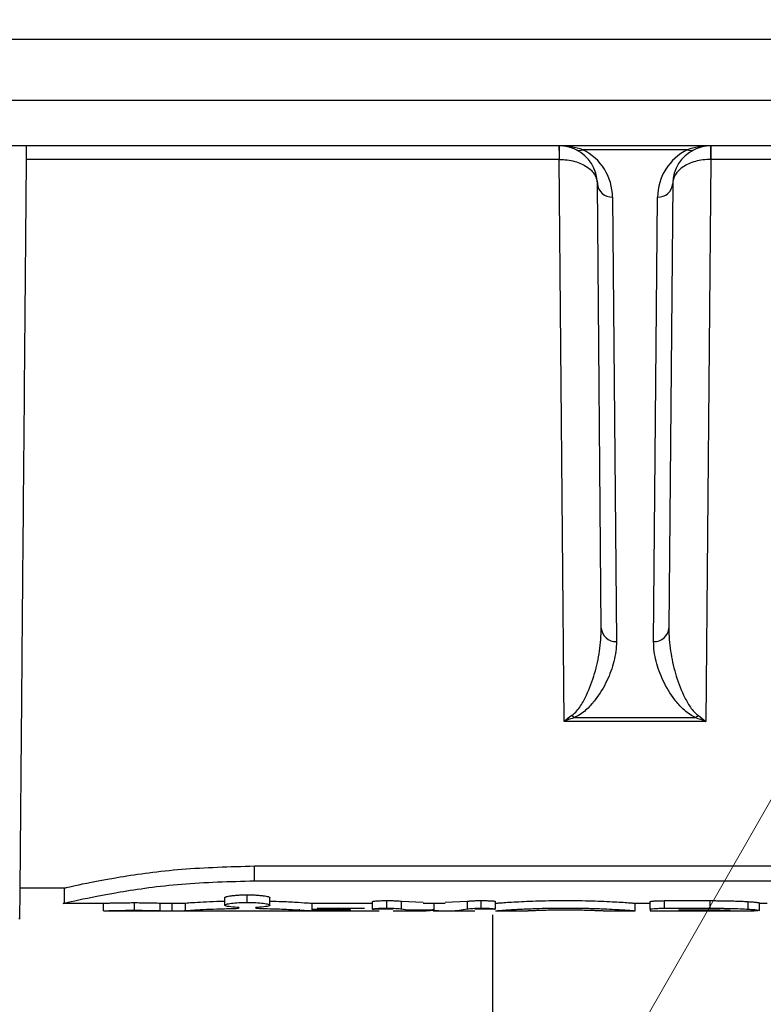
# Model space of a CAD drawing. Units: inches. Extents: x -448 to 927, y -122 to 157.
# Drawn here: x 3 to 4, y 13 to 14 of the extents above; entities that cross this region are included whole.
import ezdxf
from ezdxf import colors
from ezdxf.entities.mleader import LeaderData, LeaderLine
from ezdxf.math import Vec2, Vec3

# ---------------------------------------------------------------- set-up
doc = ezdxf.new("R2010")
doc.units = ezdxf.units.IN
doc.header["$MEASUREMENT"] = 0
doc.header["$PDMODE"] = 34
doc.header["$PDSIZE"] = -1
doc.linetypes.add('SLD-Solid', pattern=[0])
doc.layers.get('0').update_dxf_attribs({"linetype": 'SLD-Solid'})
for name, color, linetype in [('DE BLOCK FORMAT', 231, 'SLD-Solid'), ('DE VORTEX TEXT', 204, 'Continuous'), ('EN BLOCK FORMAT', 3, 'SLD-Solid'), ('EN VORTEX TEXT', 54, 'Continuous'), ('ES BLOCK FORMAT', 150, 'Continuous'), ('ES VORTEX TEXT', 82, 'Continuous'), ('FR BLOCK FORMAT', 220, 'SLD-Solid'), ('FR VORTEX TEXT', 20, 'Continuous')]:
    doc.layers.add(name, color=color, linetype=linetype)
doc.styles.add('Vortex annotative', font='arial.ttf')
doc.dimstyles.new('Vortex PRODUCT', dxfattribs={"dimtxt": 0.125, "dimasz": 0.125, "dimexe": 0, "dimexo": 0, "dimgap": 0.125, "dimtad": 0, "dimtih": 1, "dimtoh": 1, "dimdec": 0, "dimzin": 12, "dimdsep": 46, "dimlunit": 4, "dimtxsty": 'Vortex annotative', "dimcen": 0, "dimadec": 0, "dimazin": 0, "dimtfac": 1, "dimtdec": 0, "dimtofl": 0, "dimtmove": 0, "dimatfit": 3, "dimfxl": 1, "dimfrac": 1, "dimtolj": 1, "dimtzin": 12, "dimlwd": 18, "dimarcsym": 0})

# ---------------------------------------------------------------- blocks, each defined once
blk = doc.blocks.new('*D37')
at = {"layer": 'Defpoints', "color": 0, "transparency": 16777216}
for p in [(6.472, 23.7244), (8.352, 23.7244), (9.505, 16.6653)]:
    blk.add_point(p, dxfattribs=at)
at = {"layer": 'ES BLOCK FORMAT', "color": 0, "lineweight": 18, "transparency": 16777216}
for p, q in [((8.352, 24.6619), (8.352, 25.5994)), ((8.352, 15.7278), (8.352, 8.3044)), ((8.352, 8.3044), (7.4145, 8.3044))]:
    blk.add_line(p, q, dxfattribs=at)
at = {"layer": 'ES BLOCK FORMAT', "color": 0, "lineweight": -2, "transparency": 16777216}
for p, q in [((6.472, 23.7244), (8.352, 23.7244)), ((9.505, 16.6653), (8.352, 16.6653))]:
    blk.add_line(p, q, dxfattribs=at)
at = {"layer": 'ES BLOCK FORMAT', "color": 0, "transparency": 16777216}
for points in [[(8.1958, 24.6619), (8.5083, 24.6619), (8.352, 23.7244)], [(8.1958, 15.7278), (8.5083, 15.7278), (8.352, 16.6653)]]:
    blk.add_solid(points, dxfattribs=at)
at = {"layer": 'ES BLOCK FORMAT', "color": 0, "transparency": 16777216, "insert": (2.5233, 8.3044), "char_height": 0.9375, "attachment_point": 5, "style": 'Vortex annotative'}
blk.add_mtext('\\A1;7" [18cm]\\PPARTE\\PSUPERIOR\\PDEL\\PTORNILLO\\PDE ANCLAJE', dxfattribs=at)

msp = doc.modelspace()

# ---------------------------------------------------------------- linework, layer by layer
at = {"color": 7, "linetype": 'Continuous', "lineweight": 25}
for p, q in [((5.3176, 13.9823), (3.2489, 13.9823)), ((3.2489, 13.9023), (5.3176, 13.9023)), ((5.3053, 13.8423), (3.2612, 13.8423)), ((4.1834, 13.8423), (4.1834, 13.8245)), ((4.3519, 13.8371), (4.2145, 13.8371)), ((4.383, 13.8245), (4.383, 13.8423)), ((4.1834, 13.8245), (3.4831, 13.8245)), ((4.1902, 13.0859), (4.1834, 13.8245)), ((4.383, 13.8245), (4.3763, 13.0859)), ((5.0834, 13.8245), (4.383, 13.8245)), ((4.2388, 13.2085), (4.2337, 13.7927)), ((4.3328, 13.7927), (4.3277, 13.2085)), ((4.2537, 13.7749), (4.2588, 13.1908)), ((4.3077, 13.1908), (4.3128, 13.7749)), ((4.3763, 13.0859), (4.1902, 13.0859)), ((4.2039, 13.0909), (4.3625, 13.0909)), ((3.7832, 12.8958), (4.7832, 12.8958)), ((3.7832, 12.8763), (3.7832, 12.8958)), ((3.4747, 12.8669), (3.5332, 12.8669)), ((3.5332, 12.8669), (3.5332, 12.8469)), ((3.7832, 12.8763), (4.7832, 12.8763)), ((3.7441, 12.8442), (3.7441, 12.8541)), ((3.7737, 12.848), (3.7737, 12.8579)), ((3.8033, 12.8442), (3.8033, 12.8541)), ((3.5331, 12.8469), (3.5851, 12.8469)), ((3.5847, 12.8369), (3.5847, 12.8469)), ((3.6254, 12.8376), (3.6254, 12.8476)), ((3.6593, 12.8371), (3.6593, 12.8471)), ((3.675, 12.8369), (3.675, 12.8469)), ((3.6925, 12.8371), (3.6925, 12.8471)), ((3.754, 12.8399), (3.7541, 12.8399)), ((3.8425, 12.8382), (3.842, 12.8382)), ((3.8586, 12.8469), (3.9382, 12.8469)), ((3.8589, 12.8369), (3.8589, 12.8469)), ((3.9091, 12.8382), (3.8589, 12.8382)), ((3.8654, 12.8403), (3.9278, 12.8403)), ((3.9091, 12.837), (3.9091, 12.8382)), ((3.9382, 12.839), (3.9382, 12.849)), ((3.9653, 12.8389), (3.9404, 12.8385)), ((3.9571, 12.8404), (3.9571, 12.8504)), ((3.9763, 12.8494), (4.0049, 12.8481)), ((3.9763, 12.8394), (3.9763, 12.8494)), ((3.9814, 12.8381), (4.0178, 12.8381)), ((4.0049, 12.8469), (4.0339, 12.8469)), ((4.0178, 12.8369), (4.0178, 12.8391)), ((4.0194, 12.8375), (4.0194, 12.8475)), ((4.0339, 12.8482), (4.063, 12.8495)), ((4.063, 12.8395), (4.063, 12.8495)), ((4.0979, 12.8386), (4.0726, 12.839)), ((4.0812, 12.8404), (4.0812, 12.8504)), ((4.0999, 12.8391), (4.0999, 12.8491)), ((4.2832, 12.8469), (4.303, 12.8469)), ((4.2832, 12.8369), (4.2832, 12.8469)), ((4.303, 12.8389), (4.303, 12.8489)), ((4.303, 12.8389), (4.303, 12.8369)), ((4.322, 12.8502), (4.3818, 12.8502)), ((4.322, 12.8403), (4.322, 12.8502)), ((4.322, 12.8403), (4.3818, 12.8403)), ((4.3409, 12.8381), (4.3786, 12.8381)), ((4.3409, 12.8381), (4.3409, 12.8369)), ((4.3818, 12.8403), (4.3818, 12.8502)), ((4.432, 12.839), (4.432, 12.849)), ((4.4468, 12.8373), (4.4468, 12.8473)), ((4.4468, 12.8469), (4.4568, 12.8469)), ((3.5845, 12.8369), (3.8586, 12.8369)), ((3.8586, 12.8369), (3.9468, 12.8369)), ((3.8589, 12.837), (3.9091, 12.837)), ((3.9653, 12.8369), (4.0049, 12.8369)), ((4.0178, 12.8369), (4.0339, 12.8369)), ((4.0339, 12.8369), (4.0726, 12.8369)), ((4.0957, 12.8315), (4.0957, 7.2993)), ((4.0999, 12.8369), (4.1397, 12.8369)), ((4.2436, 12.8369), (4.2834, 12.8369)), ((4.303, 12.8369), (4.4396, 12.8369)), ((4.3793, 12.8369), (4.3409, 12.8369))]:
    msp.add_line(p, q, dxfattribs=at)
for centre, radius, start, end in [((4.1837, 13.7923), 0.05, 63.8292, 90), ((3.6374, 13.8286), 0.5464, 359.5663, 1.4337), ((4.2101, 13.847), 0.0108, 245.9059, 294.0941), ((4.1837, 13.7923), 0.05, 0.5, 63.8292), ((4.1837, 13.7743), 0.07, 0.5, 63.8292), ((4.3828, 13.7743), 0.07, 116.1708, 179.5), ((4.3828, 13.7923), 0.05, 116.1708, 179.5), ((4.3563, 13.847), 0.0108, 245.9059, 294.0941), ((4.3828, 13.7923), 0.05, 90, 116.1708), ((4.9291, 13.8286), 0.5464, 178.5663, 180.4337), ((4.2527, 13.7939), 0.019, 183.7289, 273.0103), ((4.3138, 13.7939), 0.019, 266.9897, 356.2711), ((4.2578, 13.2098), 0.019, 183.7289, 273.0103), ((4.3087, 13.2098), 0.019, 266.9897, 356.2711), ((4.2112, 13.107), 0.0176, 230.3473, 245.5698), ((4.3552, 13.107), 0.0176, 294.4302, 309.6527)]:
    msp.add_arc(centre, radius, start, end, dxfattribs=at)
for centre, start_param, end_param in [((4.1837, 13.7923), 1.114029, 1.570796), ((4.3828, 13.7923), 1.570796, 2.027563)]:
    msp.add_ellipse(centre, major_axis=(0.07, 0), ratio=0.714286, start_param=start_param, end_param=end_param, dxfattribs=at)
for points, knots in [([(3.4832, 13.8423), (3.4826, 13.7741), (3.4814, 13.6378), (3.4798, 13.4447), (3.4782, 13.2683), (3.4769, 13.1149), (3.4758, 12.9901), (3.475, 12.8966), (3.4745, 12.8435), (3.4743, 12.8215), (3.4744, 12.8278), (3.4744, 12.8278)], [0, 0, 0, 0, 0.125002, 0.250003, 0.375004, 0.500004, 0.625003, 0.750002, 0.874999, 0.999997, 1, 1, 1, 1]), ([(4.1838, 13.8245), (4.1908, 13.8245), (4.1977, 13.8236), (4.207, 13.821), (4.2099, 13.8199), (4.2153, 13.8175), (4.2178, 13.8162), (4.2244, 13.8117), (4.2278, 13.8082), (4.2324, 13.8008), (4.2336, 13.7967), (4.2337, 13.7927)], [0, 0, 0, 0, 0.25, 0.25, 0.375, 0.375, 0.5, 0.5, 0.75, 0.75, 1, 1, 1, 1]), ([(4.3826, 13.8245), (4.3756, 13.8245), (4.3688, 13.8236), (4.3595, 13.821), (4.3565, 13.8199), (4.3511, 13.8175), (4.3487, 13.8162), (4.342, 13.8117), (4.3386, 13.8082), (4.334, 13.8008), (4.3328, 13.7967), (4.3328, 13.7927)], [0, 0, 0, 0, 0.25, 0.25, 0.375, 0.375, 0.5, 0.5, 0.75, 0.75, 1, 1, 1, 1]), ([(4.2, 13.0934), (4.2028, 13.0954), (4.2048, 13.0975), (4.2086, 13.1018), (4.2102, 13.1041), (4.2147, 13.1109), (4.2171, 13.1155), (4.2238, 13.1295), (4.2272, 13.1391), (4.2329, 13.1584), (4.235, 13.1683), (4.238, 13.1883), (4.2388, 13.1984), (4.2388, 13.2085)], [0, 0, 0, 0, 0.0625, 0.0625, 0.125, 0.125, 0.25, 0.25, 0.5, 0.5, 0.75, 0.75, 1, 1, 1, 1]), ([(4.3277, 13.2085), (4.3276, 13.1983), (4.3284, 13.1883), (4.3314, 13.1684), (4.3336, 13.1585), (4.3392, 13.1391), (4.3427, 13.1295), (4.3493, 13.1155), (4.3518, 13.1108), (4.3563, 13.1041), (4.3579, 13.1018), (4.3616, 13.0975), (4.3636, 13.0954), (4.3665, 13.0934)], [0, 0, 0, 0, 0.25, 0.25, 0.5, 0.5, 0.75, 0.75, 0.875, 0.875, 0.9375, 0.9375, 1, 1, 1, 1]), ([(4.2588, 13.1908), (4.2588, 13.1821), (4.2576, 13.1734), (4.2533, 13.1561), (4.2502, 13.1475), (4.2421, 13.1306), (4.2372, 13.1222), (4.2277, 13.1099), (4.2241, 13.1058), (4.2178, 13.0999), (4.2155, 13.098), (4.2104, 13.0943), (4.2075, 13.0925), (4.2039, 13.0909)], [0, 0, 0, 0, 0.25, 0.25, 0.5, 0.5, 0.75, 0.75, 0.875, 0.875, 0.9375, 0.9375, 1, 1, 1, 1]), ([(4.3625, 13.0909), (4.3589, 13.0925), (4.3561, 13.0943), (4.351, 13.098), (4.3487, 13.0999), (4.3424, 13.1058), (4.3388, 13.1099), (4.3293, 13.1222), (4.3243, 13.1307), (4.3162, 13.1477), (4.3131, 13.1562), (4.3088, 13.1734), (4.3076, 13.182), (4.3077, 13.1908)], [0, 0, 0, 0, 0.0625, 0.0625, 0.125, 0.125, 0.25, 0.25, 0.5, 0.5, 0.75, 0.75, 1, 1, 1, 1]), ([(3.5332, 12.8669), (3.5342, 12.8671), (3.536, 12.8675), (3.5556, 12.872), (3.6018, 12.8812), (3.6852, 12.8931), (3.7505, 12.8949), (3.7832, 12.8958)], [0, 0, 0, 0, 0.124989, 0.250179, 0.501069, 0.750568, 1, 1, 1, 1]), ([(3.5332, 12.8469), (3.5332, 12.8469), (3.5269, 12.8454), (3.5491, 12.8508), (3.6008, 12.8613), (3.685, 12.8736), (3.7505, 12.8754), (3.7832, 12.8763)], [0, 0, 0, 0, 0.000007, 0.252097, 0.502981, 0.752102, 1, 1, 1, 1]), ([(3.7441, 12.8541), (3.7441, 12.8542), (3.7442, 12.8545), (3.7446, 12.8548), (3.7453, 12.8551), (3.7466, 12.8556), (3.7489, 12.8561), (3.7526, 12.8567), (3.7571, 12.8572), (3.7623, 12.8576), (3.7679, 12.8579), (3.7718, 12.8579), (3.7737, 12.8579)], [0, 0, 0, 0, 0.0633633, 0.1257838, 0.1878625, 0.2502103, 0.3749665, 0.5001501, 0.6252349, 0.7500904, 0.8741902, 1, 1, 1, 1]), ([(3.7737, 12.8579), (3.7747, 12.8579), (3.7766, 12.8579), (3.7795, 12.8578), (3.7823, 12.8578), (3.786, 12.8576), (3.7903, 12.8572), (3.7948, 12.8567), (3.7985, 12.8561), (3.8012, 12.8555), (3.803, 12.8548), (3.8032, 12.8544), (3.8033, 12.8541)], [0, 0, 0, 0, 0.063453, 0.125905, 0.187953, 0.250206, 0.374969, 0.500146, 0.625234, 0.750087, 0.874308, 1, 1, 1, 1]), ([(3.5847, 12.8469), (3.5848, 12.8469), (3.5848, 12.8469), (3.5854, 12.8469), (3.5864, 12.8469), (3.5882, 12.847), (3.5913, 12.8471), (3.5965, 12.8472), (3.6027, 12.8473), (3.6097, 12.8475), (3.6174, 12.8475), (3.6228, 12.8476), (3.6254, 12.8476)], [0, 0, 0, 0, 0.063309, 0.125714, 0.187813, 0.250215, 0.375017, 0.500151, 0.625241, 0.750087, 0.874347, 1, 1, 1, 1]), ([(3.6254, 12.8476), (3.6268, 12.8476), (3.6295, 12.8476), (3.6335, 12.8475), (3.6373, 12.8475), (3.6411, 12.8475), (3.6455, 12.8474), (3.6504, 12.8473), (3.6554, 12.8472), (3.658, 12.8471), (3.6593, 12.8471)], [0, 0, 0, 0, 0.101495, 0.201248, 0.300237, 0.399466, 0.499926, 0.666618, 0.83181, 1, 1, 1, 1]), ([(3.6593, 12.8471), (3.6598, 12.8471), (3.6607, 12.847), (3.6623, 12.847), (3.6641, 12.847), (3.6667, 12.847), (3.6703, 12.8469), (3.6734, 12.8469), (3.675, 12.8469)], [0, 0, 0, 0, 0.1273178, 0.2518766, 0.3756248, 0.5005491, 0.7480812, 1, 1, 1, 1]), ([(3.675, 12.8469), (3.676, 12.8469), (3.6779, 12.8469), (3.6807, 12.8469), (3.6834, 12.847), (3.6866, 12.847), (3.6902, 12.847), (3.6917, 12.8471), (3.6925, 12.8471)], [0, 0, 0, 0, 0.128269, 0.252426, 0.375516, 0.500662, 0.749142, 1, 1, 1, 1]), ([(3.6925, 12.8471), (3.6952, 12.8473), (3.7007, 12.8477), (3.7153, 12.8486), (3.7301, 12.8493), (3.7405, 12.8495), (3.7441, 12.8496)], [0, 0, 0, 0, 0.2846804, 0.5693825, 0.8540901, 1, 1, 1, 1]), ([(3.6925, 12.8371), (3.6947, 12.8373), (3.6978, 12.8375), (3.7057, 12.838), (3.7104, 12.8383), (3.7212, 12.8389), (3.7272, 12.8391), (3.7401, 12.8396), (3.7469, 12.8398), (3.754, 12.8399)], [0, 0, 0, 0, 0.25, 0.25, 0.5, 0.5, 0.75, 0.75, 1, 1, 1, 1]), ([(3.7441, 12.8442), (3.7441, 12.8447), (3.7448, 12.8451), (3.7478, 12.846), (3.75, 12.8464), (3.7555, 12.8472), (3.7588, 12.8475), (3.766, 12.8479), (3.7697, 12.848), (3.7737, 12.848)], [0, 0, 0, 0, 0.25, 0.25, 0.5, 0.5, 0.75, 0.75, 1, 1, 1, 1]), ([(3.7576, 12.8416), (3.7534, 12.8418), (3.7501, 12.8422), (3.7453, 12.8431), (3.7441, 12.8436), (3.7441, 12.8442)], [0, 0, 0, 0, 0.5, 0.5, 1, 1, 1, 1]), ([(3.7541, 12.8399), (3.7566, 12.8399), (3.7587, 12.84), (3.7619, 12.8404), (3.7627, 12.8405), (3.7628, 12.8408)], [0, 0, 0, 0, 0.5, 0.5, 1, 1, 1, 1]), ([(3.7737, 12.848), (3.7777, 12.848), (3.7814, 12.8479), (3.7887, 12.8475), (3.7919, 12.8472), (3.7974, 12.8464), (3.7996, 12.846), (3.8026, 12.8451), (3.8033, 12.8447), (3.8033, 12.8442)], [0, 0, 0, 0, 0.25, 0.25, 0.5, 0.5, 0.75, 0.75, 1, 1, 1, 1]), ([(3.7846, 12.8408), (3.7847, 12.8405), (3.7854, 12.8404), (3.7885, 12.8401), (3.7905, 12.84), (3.7929, 12.8399)], [0, 0, 0, 0, 0.5, 0.5, 1, 1, 1, 1]), ([(3.8033, 12.8442), (3.8033, 12.8436), (3.8021, 12.8431), (3.7973, 12.8422), (3.794, 12.8418), (3.7898, 12.8416)], [0, 0, 0, 0, 0.5, 0.5, 1, 1, 1, 1]), ([(3.7929, 12.8399), (3.8023, 12.8397), (3.811, 12.8395), (3.8273, 12.8388), (3.8343, 12.8384), (3.8434, 12.8379), (3.846, 12.8377), (3.8506, 12.8374), (3.8525, 12.8373), (3.8573, 12.837), (3.8588, 12.8369), (3.8589, 12.8369)], [0, 0, 0, 0, 0.25, 0.25, 0.5, 0.5, 0.625, 0.625, 0.75, 0.75, 1, 1, 1, 1]), ([(3.8033, 12.8496), (3.8088, 12.8494), (3.8232, 12.8491), (3.8414, 12.848), (3.8561, 12.8471), (3.8579, 12.8469), (3.8589, 12.8469)], [0, 0, 0, 0, 0.168184, 0.445246, 0.722387, 1, 1, 1, 1]), ([(3.8684, 12.839), (3.8719, 12.839), (3.8752, 12.8391), (3.8815, 12.8392), (3.8843, 12.8394), (3.8892, 12.8397), (3.891, 12.8399), (3.8936, 12.8404), (3.8943, 12.8407), (3.8943, 12.841)], [0, 0, 0, 0, 0.25, 0.25, 0.5, 0.5, 0.75, 0.75, 1, 1, 1, 1]), ([(3.9382, 12.849), (3.9382, 12.8491), (3.9383, 12.8492), (3.9387, 12.8493), (3.9397, 12.8495), (3.9412, 12.8497), (3.9436, 12.8499), (3.9465, 12.8501), (3.9498, 12.8503), (3.9534, 12.8503), (3.9559, 12.8503), (3.9571, 12.8504)], [0, 0, 0, 0, 0.085034, 0.167953, 0.250157, 0.375054, 0.500102, 0.624669, 0.750061, 0.87252, 1, 1, 1, 1]), ([(3.9382, 12.839), (3.9382, 12.8391), (3.9383, 12.8392), (3.9388, 12.8394), (3.9391, 12.8394), (3.9405, 12.8397), (3.9419, 12.8398), (3.9446, 12.84), (3.9455, 12.8401), (3.9476, 12.8402), (3.9487, 12.8402), (3.9521, 12.8403), (3.9545, 12.8404), (3.9571, 12.8404)], [0, 0, 0, 0, 0.125, 0.125, 0.25, 0.25, 0.5, 0.5, 0.625, 0.625, 0.75, 0.75, 1, 1, 1, 1]), ([(3.9404, 12.8385), (3.94, 12.8386), (3.9397, 12.8386), (3.9393, 12.8387), (3.9392, 12.8387), (3.939, 12.8387), (3.939, 12.8387), (3.9389, 12.8387), (3.9389, 12.8387), (3.9384, 12.8389), (3.9382, 12.8389), (3.9382, 12.839)], [0, 0, 0, 0, 0.25, 0.25, 0.375, 0.375, 0.4375, 0.4375, 0.5, 0.5, 1, 1, 1, 1]), ([(3.9571, 12.8504), (3.9582, 12.8504), (3.9604, 12.8503), (3.9635, 12.8503), (3.9663, 12.8502), (3.9698, 12.85), (3.9736, 12.8498), (3.9754, 12.8495), (3.9763, 12.8494)], [0, 0, 0, 0, 0.13312, 0.259025, 0.380484, 0.500571, 0.74202, 1, 1, 1, 1]), ([(3.9571, 12.8404), (3.9617, 12.8404), (3.9656, 12.8403), (3.9722, 12.8399), (3.9747, 12.8397), (3.9763, 12.8394)], [0, 0, 0, 0, 0.5, 0.5, 1, 1, 1, 1]), ([(4.063, 12.8495), (4.0632, 12.8495), (4.0638, 12.8496), (4.0648, 12.8497), (4.0661, 12.8498), (4.0679, 12.85), (4.071, 12.8501), (4.0754, 12.8503), (4.0793, 12.8503), (4.0812, 12.8504)], [0, 0, 0, 0, 0.082864, 0.166038, 0.250411, 0.375543, 0.500734, 0.747251, 1, 1, 1, 1]), ([(4.063, 12.8395), (4.0637, 12.8396), (4.0647, 12.8397), (4.0672, 12.8399), (4.0686, 12.84), (4.0735, 12.8403), (4.0772, 12.8404), (4.0812, 12.8404)], [0, 0, 0, 0, 0.25, 0.25, 0.5, 0.5, 1, 1, 1, 1]), ([(4.0812, 12.8504), (4.082, 12.8504), (4.0837, 12.8503), (4.086, 12.8503), (4.0887, 12.8502), (4.0916, 12.8501), (4.0945, 12.85), (4.0968, 12.8498), (4.0986, 12.8495), (4.0997, 12.8493), (4.0998, 12.8491), (4.0999, 12.8491)], [0, 0, 0, 0, 0.084844, 0.167682, 0.249775, 0.375006, 0.499409, 0.624574, 0.749304, 0.873774, 1, 1, 1, 1]), ([(4.0812, 12.8404), (4.0825, 12.8404), (4.0837, 12.8404), (4.086, 12.8403), (4.0872, 12.8403), (4.0906, 12.8402), (4.0926, 12.8401), (4.098, 12.8397), (4.0999, 12.8394), (4.0999, 12.8391)], [0, 0, 0, 0, 0.125, 0.125, 0.25, 0.25, 0.5, 0.5, 1, 1, 1, 1]), ([(4.1, 12.8469), (4.1003, 12.8469), (4.1007, 12.8469), (4.1018, 12.847), (4.1038, 12.8472), (4.1079, 12.8475), (4.1152, 12.848), (4.1267, 12.8487), (4.1409, 12.8494), (4.1621, 12.8502), (4.1918, 12.8506), (4.2215, 12.8502), (4.2427, 12.8494), (4.2568, 12.8487), (4.2683, 12.848), (4.2755, 12.8475), (4.2796, 12.8472), (4.2815, 12.847), (4.2826, 12.8469), (4.283, 12.8469), (4.2832, 12.8469)], [0, 0, 0, 0, 0.0315433, 0.063074, 0.0945225, 0.1256972, 0.1883271, 0.2508198, 0.3132584, 0.3758228, 0.500299, 0.6246602, 0.6868195, 0.7493501, 0.8118262, 0.8742436, 0.905608, 0.9371225, 0.9685347, 1, 1, 1, 1]), ([(4.1, 12.8369), (4.1002, 12.8369), (4.1003, 12.8369), (4.1005, 12.8369), (4.1006, 12.8369), (4.1007, 12.8369), (4.1007, 12.8369), (4.1007, 12.8369), (4.1007, 12.8369), (4.1008, 12.8369), (4.1008, 12.8369), (4.1008, 12.8369), (4.1008, 12.8369), (4.1009, 12.8369), (4.1011, 12.8369), (4.1014, 12.837), (4.1015, 12.837), (4.1017, 12.837), (4.1017, 12.837), (4.1018, 12.837), (4.1018, 12.837), (4.1019, 12.837), (4.1019, 12.837), (4.1025, 12.8371), (4.1031, 12.8371), (4.1043, 12.8372), (4.1048, 12.8373), (4.1055, 12.8373), (4.1058, 12.8373), (4.1063, 12.8374), (4.1066, 12.8374), (4.1081, 12.8375), (4.1094, 12.8376), (4.1122, 12.8378), (4.1139, 12.8379), (4.119, 12.8383), (4.1228, 12.8385), (4.1292, 12.8389), (4.1314, 12.839), (4.1361, 12.8392), (4.1386, 12.8393), (4.1436, 12.8395), (4.1461, 12.8396), (4.1501, 12.8398), (4.1515, 12.8398), (4.1542, 12.8399), (4.1556, 12.84), (4.1679, 12.8403), (4.1795, 12.8405), (4.1979, 12.8405), (4.2039, 12.8405), (4.2126, 12.8403), (4.2154, 12.8403), (4.2197, 12.8402), (4.2211, 12.8402), (4.2238, 12.8401), (4.2252, 12.8401), (4.2294, 12.8399), (4.2321, 12.8398), (4.2374, 12.8397), (4.24, 12.8396), (4.2476, 12.8392), (4.2523, 12.839), (4.2586, 12.8386), (4.2606, 12.8385), (4.2644, 12.8383), (4.2662, 12.8382), (4.2697, 12.8379), (4.2712, 12.8378), (4.2734, 12.8377), (4.274, 12.8376), (4.275, 12.8375), (4.2753, 12.8375), (4.2759, 12.8375), (4.2762, 12.8375), (4.2777, 12.8373), (4.2786, 12.8373), (4.2799, 12.8372), (4.2802, 12.8371), (4.2807, 12.8371), (4.2808, 12.8371), (4.281, 12.8371), (4.2811, 12.837), (4.2812, 12.837), (4.2812, 12.837), (4.2813, 12.837), (4.2814, 12.837), (4.2816, 12.837), (4.2818, 12.837), (4.2821, 12.837), (4.2822, 12.8369), (4.2823, 12.8369), (4.2823, 12.8369), (4.2824, 12.8369), (4.2824, 12.8369), (4.2825, 12.8369), (4.2825, 12.8369), (4.2825, 12.8369), (4.2825, 12.8369), (4.2827, 12.8369), (4.2829, 12.8369), (4.2832, 12.8369)], [0, 0, 0, 0, 0.015625, 0.015625, 0.023438, 0.023438, 0.027344, 0.027344, 0.029297, 0.029297, 0.030273, 0.030273, 0.03125, 0.03125, 0.046875, 0.046875, 0.054688, 0.054688, 0.058594, 0.058594, 0.060547, 0.060547, 0.0625, 0.0625, 0.09375, 0.09375, 0.109375, 0.109375, 0.117188, 0.117188, 0.125, 0.125, 0.15625, 0.15625, 0.1875, 0.1875, 0.25, 0.25, 0.28125, 0.28125, 0.3125, 0.3125, 0.34375, 0.34375, 0.359375, 0.359375, 0.375, 0.375, 0.5, 0.5, 0.5625, 0.5625, 0.59375, 0.59375, 0.609375, 0.609375, 0.625, 0.625, 0.65625, 0.65625, 0.6875, 0.6875, 0.75, 0.75, 0.78125, 0.78125, 0.8125, 0.8125, 0.84375, 0.84375, 0.859375, 0.859375, 0.867188, 0.867188, 0.875, 0.875, 0.90625, 0.90625, 0.921875, 0.921875, 0.929688, 0.929688, 0.933594, 0.933594, 0.935547, 0.935547, 0.9375, 0.9375, 0.953125, 0.953125, 0.960938, 0.960938, 0.964844, 0.964844, 0.966797, 0.966797, 0.967773, 0.967773, 0.96875, 0.96875, 1, 1, 1, 1]), ([(4.1397, 12.8369), (4.1397, 12.8369), (4.1398, 12.8369), (4.1402, 12.8369), (4.1409, 12.8369), (4.1419, 12.837), (4.1439, 12.8371), (4.1475, 12.8373), (4.1539, 12.8375), (4.1618, 12.8378), (4.171, 12.838), (4.181, 12.8382), (4.1915, 12.8382), (4.202, 12.8382), (4.212, 12.838), (4.2212, 12.8378), (4.2291, 12.8375), (4.2355, 12.8373), (4.2401, 12.8371), (4.243, 12.8369), (4.2434, 12.8369), (4.2436, 12.8369)], [0, 0, 0, 0, 0.0257595, 0.0510824, 0.0760894, 0.1009059, 0.1256599, 0.1888441, 0.2508781, 0.3133753, 0.3756225, 0.4369618, 0.5000671, 0.5628471, 0.624517, 0.6866773, 0.749273, 0.8114545, 0.8744887, 0.9367121, 1, 1, 1, 1]), ([(4.303, 12.8489), (4.303, 12.849), (4.3031, 12.8491), (4.3036, 12.8492), (4.3045, 12.8494), (4.3061, 12.8496), (4.3084, 12.8498), (4.3113, 12.85), (4.3146, 12.8501), (4.3182, 12.8502), (4.3207, 12.8502), (4.322, 12.8502)], [0, 0, 0, 0, 0.084832, 0.167761, 0.250162, 0.375142, 0.500122, 0.624995, 0.750083, 0.87274, 1, 1, 1, 1]), ([(4.303, 12.8389), (4.303, 12.8391), (4.3035, 12.8392), (4.3054, 12.8396), (4.3067, 12.8397), (4.3094, 12.8399), (4.3104, 12.84), (4.3124, 12.8401), (4.3136, 12.8401), (4.317, 12.8402), (4.3194, 12.8403), (4.322, 12.8403)], [0, 0, 0, 0, 0.25, 0.25, 0.5, 0.5, 0.625, 0.625, 0.75, 0.75, 1, 1, 1, 1]), ([(4.3786, 12.8381), (4.3803, 12.8381), (4.3836, 12.8381), (4.3882, 12.8381), (4.3925, 12.838), (4.3963, 12.8379), (4.4001, 12.8378), (4.4037, 12.8377), (4.4065, 12.8375), (4.4081, 12.8374), (4.4083, 12.8373), (4.4084, 12.8372)], [0, 0, 0, 0, 0.1154925, 0.2217124, 0.319908, 0.4116557, 0.4988822, 0.6212777, 0.7432626, 0.865559, 1, 1, 1, 1]), ([(4.3818, 12.8502), (4.3838, 12.8502), (4.3876, 12.8502), (4.3932, 12.8502), (4.3986, 12.8501), (4.4038, 12.8501), (4.4102, 12.8499), (4.4175, 12.8497), (4.4254, 12.8494), (4.4298, 12.8491), (4.432, 12.849)], [0, 0, 0, 0, 0.107541, 0.210992, 0.310683, 0.406984, 0.500306, 0.673473, 0.838602, 1, 1, 1, 1]), ([(4.3818, 12.8403), (4.3868, 12.8403), (4.3915, 12.8402), (4.3983, 12.8402), (4.4004, 12.8401), (4.4036, 12.8401), (4.4047, 12.8401), (4.4062, 12.84), (4.4067, 12.84), (4.4075, 12.84), (4.4077, 12.84), (4.4082, 12.84), (4.4084, 12.84), (4.418, 12.8398), (4.4258, 12.8394), (4.432, 12.839)], [0, 0, 0, 0, 0.25, 0.25, 0.375, 0.375, 0.4375, 0.4375, 0.46875, 0.46875, 0.484375, 0.484375, 0.5, 0.5, 1, 1, 1, 1]), ([(4.432, 12.849), (4.433, 12.8489), (4.435, 12.8488), (4.4375, 12.8486), (4.4398, 12.8484), (4.4418, 12.8482), (4.4442, 12.8479), (4.4463, 12.8476), (4.4466, 12.8474), (4.4468, 12.8473)], [0, 0, 0, 0, 0.099462, 0.198411, 0.297656, 0.398, 0.500217, 0.741777, 1, 1, 1, 1]), ([(4.432, 12.839), (4.4346, 12.8389), (4.4368, 12.8387), (4.4396, 12.8384), (4.4405, 12.8384), (4.4417, 12.8382), (4.442, 12.8382), (4.4426, 12.8381), (4.4427, 12.8381), (4.4431, 12.8381), (4.4432, 12.8381), (4.4456, 12.8377), (4.4468, 12.8375), (4.4468, 12.8373)], [0, 0, 0, 0, 0.25, 0.25, 0.375, 0.375, 0.4375, 0.4375, 0.46875, 0.46875, 0.5, 0.5, 1, 1, 1, 1]), ([(3.5847, 12.8369), (3.5847, 12.8369), (3.5857, 12.8369), (3.5899, 12.837), (3.5928, 12.8371), (3.6005, 12.8373), (3.6049, 12.8374), (3.6148, 12.8375), (3.62, 12.8376), (3.6254, 12.8376)], [0, 0, 0, 0, 0.25, 0.25, 0.5, 0.5, 0.75, 0.75, 1, 1, 1, 1]), ([(3.6254, 12.8376), (3.6323, 12.8376), (3.6387, 12.8375), (3.6506, 12.8373), (3.6555, 12.8372), (3.6593, 12.8371)], [0, 0, 0, 0, 0.5, 0.5, 1, 1, 1, 1]), ([(3.6593, 12.8371), (3.6611, 12.837), (3.6633, 12.837), (3.6688, 12.8369), (3.6718, 12.8369), (3.675, 12.8369)], [0, 0, 0, 0, 0.5, 0.5, 1, 1, 1, 1]), ([(3.675, 12.8369), (3.679, 12.8369), (3.6826, 12.837), (3.6889, 12.837), (3.6912, 12.8371), (3.6925, 12.8371)], [0, 0, 0, 0, 0.5, 0.5, 1, 1, 1, 1]), ([(4.4084, 12.8372), (4.4083, 12.8372), (4.4083, 12.8371), (4.4075, 12.8371), (4.4062, 12.837), (4.4037, 12.8369), (4.3999, 12.8369), (4.3953, 12.8369), (4.3903, 12.8369), (4.3849, 12.8369), (4.3812, 12.8369), (4.3793, 12.8369)], [0, 0, 0, 0, 0.087879, 0.17111, 0.251293, 0.376036, 0.501397, 0.620739, 0.747975, 0.86889, 1, 1, 1, 1]), ([(4.4468, 12.8373), (4.4466, 12.8371), (4.4461, 12.8369), (4.4415, 12.8369), (4.4396, 12.8369)], [0, 0, 0, 0, 0.582928, 1, 1, 1, 1])]:
    msp.add_open_spline(points, degree=3, knots=knots, dxfattribs=at)
for points in [[(4.1838, 13.8245), (4.1837, 13.8245), (4.1836, 13.8245), (4.1834, 13.8245)], [(4.383, 13.8245), (4.3829, 13.8245), (4.3828, 13.8245), (4.3826, 13.8245)], [(4.2, 13.0934), (4.1967, 13.0912), (4.1934, 13.0886), (4.1902, 13.0859)], [(4.2039, 13.0909), (4.1994, 13.0895), (4.1948, 13.0878), (4.1902, 13.0859)], [(4.3625, 13.0909), (4.3671, 13.0895), (4.3717, 13.0878), (4.3763, 13.0859)], [(4.3665, 13.0934), (4.3697, 13.0912), (4.373, 13.0886), (4.3763, 13.0859)], [(3.7628, 12.8408), (3.7627, 12.8411), (3.7608, 12.8414), (3.7576, 12.8416)], [(3.7898, 12.8416), (3.7866, 12.8414), (3.7847, 12.8411), (3.7846, 12.8408)], [(3.8584, 12.8391), (3.8597, 12.8391), (3.8611, 12.8391), (3.8624, 12.8391)], [(3.8624, 12.8391), (3.8645, 12.8391), (3.8665, 12.839), (3.8684, 12.839)], [(3.9763, 12.8394), (3.9907, 12.8369), (4.0051, 12.8362), (4.0194, 12.8375)], [(4.0194, 12.8375), (4.0339, 12.8362), (4.0485, 12.8369), (4.063, 12.8395)], [(4.0999, 12.8391), (4.0999, 12.8389), (4.0992, 12.8387), (4.0979, 12.8386)]]:
    msp.add_open_spline(points, degree=3, dxfattribs=at)

# ---------------------------------------------------------------- dimensions: what is measured, and where the dimension line sits
at = {"layer": 'ES BLOCK FORMAT'}
dim = msp.add_linear_dim(base=(8.352, 23.7244), p1=(9.505, 16.6653), p2=(6.472, 23.7244), angle=90, text='<>\\PPARTE\\PSUPERIOR\\PDEL\\PTORNILLO\\PDE ANCLAJE', dimstyle='Vortex PRODUCT', override={"dimscale": 0, "dimtxt": 0.09375, "dimasz": 0.09375, "dimgap": 0.09375, "dimatfit": 1}, dxfattribs=at)
dim.commit()
dim.dimension.update_dxf_attribs({"geometry": '*D37', "text_midpoint": (2.5233, 8.3044), "dimtype": 160})

# ---------------------------------------------------------------- leaders
at = {"layer": 'DE BLOCK FORMAT'}
ml = msp.add_multileader_mtext('Standard', dxfattribs=at)
ml.set_content('\\A1;WASSERLEITUNG 3/4" (INCH), 20mm INNENGEWINDE (MNPT), 2% GEFFÄLLE ZUR WASSERVERSORGUNG, LEITUNGSDIMENSION SIEHE AUSFÜHRUNGSPLANUNG, (WASSERANSCHLUSS UND-LEITUNGEN VOR ORT)', color=256, style='Vortex annotative')
ml.set_leader_properties(color=256, lineweight=18)
ml.build(insert=Vec2(0, 0))
ml.multileader.update_dxf_attribs({"text_left_attachment_type": 5, "text_right_attachment_type": 5, "dogleg_length": 0, "arrow_head_size": 0.9375, "scale": 10})
ctx = ml.context
ctx.base_point, ctx.scale, ctx.char_height, ctx.arrow_head_size, ctx.landing_gap_size, ctx.plane_origin = Vec3(-29.0448, 2.9525), 10, 0.9375, 0.9375, 1.25, Vec3(29.2158, 71.0091)
ctx.left_attachment, ctx.right_attachment, ctx.text_align_type = 5, 5, 2
notes = []
notes.append((ctx, [(1, (1, 1, 0), (3.1674, 2.9525), (-1, 0), 0, [(0, [(8.2176, 19.5444)], 0, [])])]))
ctx.mtext.insert, ctx.mtext.width, ctx.mtext.alignment, ctx.mtext.flow_direction = Vec3(1.9174, 12.4213), 30.168083, 3, 5
at = {"layer": 'DE VORTEX TEXT'}
ml = msp.add_multileader_mtext('Standard', dxfattribs=at)
ml.set_content('\\A1;WASSERLEITUNG 3/4" (INCH), 20mm INNENGEWINDE (MNPT), 2% GEFFÄLLE ZUR WASSERVERSORGUNG, LEITUNGSDIMENSION SIEHE AUSFÜHRUNGSPLANUNG, (WASSERANSCHLUSS UND-LEITUNGEN VOR ORT)', color=256, style='Vortex annotative')
ml.set_leader_properties(color=256, lineweight=18)
ml.build(insert=Vec2(0, 0))
ml.multileader.update_dxf_attribs({"text_left_attachment_type": 5, "text_right_attachment_type": 5, "dogleg_length": 0, "arrow_head_size": 0.5625, "scale": 6})
ctx = ml.context
ctx.base_point, ctx.scale, ctx.char_height, ctx.arrow_head_size, ctx.landing_gap_size, ctx.plane_origin = Vec3(-28.253, 9.9628), 6, 0.5625, 0.5625, 0.75, Vec3(29.2158, 71.0091)
ctx.left_attachment, ctx.right_attachment, ctx.text_align_type = 5, 5, 2
notes.append((ctx, [(1, (1, 1, 0), (2.7333, 9.9628), (-1, 0), 0, [(0, [(8.2176, 19.5444)], 0, [])])]))
ctx.mtext.insert, ctx.mtext.width, ctx.mtext.alignment, ctx.mtext.flow_direction = Vec3(1.9833, 12.8021), 30.6528, 3, 5
at = {"layer": 'EN BLOCK FORMAT'}
ml = msp.add_multileader_mtext('Standard', dxfattribs=at)
ml.set_content('\\A1;WATER LINE INLET {\\H0.7x;\\S3#4;\\H1.4286x;" (20mm)\\H0.99998x; MNPT. MIN. 2º SLOPE BACK TO WATER SUPPLY. REFER TO CONSTRUCTION DOCUMENTS FOR LINE SIZE DETAILS. (LINE CONNECTION SUPPLIED  BY INSTALLER)}', color=256, style='Vortex annotative')
ml.set_leader_properties(color=256, lineweight=18)
ml.build(insert=Vec2(0, 0))
ml.multileader.update_dxf_attribs({"text_left_attachment_type": 5, "text_right_attachment_type": 5, "dogleg_length": 0, "arrow_head_size": 0.9375, "scale": 10})
ctx = ml.context
ctx.base_point, ctx.scale, ctx.char_height, ctx.arrow_head_size, ctx.landing_gap_size, ctx.plane_origin = Vec3(-28.104, 4.0539), 10, 0.9375, 0.9375, 1.25, Vec3(-65.8535, 80.3966)
ctx.left_attachment, ctx.right_attachment, ctx.text_align_type = 5, 5, 2
notes.append((ctx, [(1, (1, 1, 0), (2.7333, 4.0539), (-1, 0), 0, [(0, [(8.2176, 19.5444)], 0, [])])]))
ctx.mtext.insert, ctx.mtext.width, ctx.mtext.alignment, ctx.mtext.flow_direction = Vec3(1.4833, 11.6597), 28.508794, 3, 5
at = {"layer": 'EN VORTEX TEXT'}
ml = msp.add_multileader_mtext('Standard', dxfattribs=at)
ml.set_content('\\A1;\\pxl3,ql;NOTES:^I\\P\\P1) “BY INSTALLER/BY CONTRACTOR“ MAY REFER TO\\P    SERVICE PROVIDERS OTHER THAN THE EQUIPMENT\\P    MANUFACTURER. PLEASE REFER TO PROJECT \\P    SPECIFICATION FOR DETAILS OF RESPONSIBILITY.\\P\\P2) POLYMER ENCAPSULATED ASSEMBLY\\P    NO EARTH GROUNDING AND NO BONDING RECOMMENDED \\P    FOR SPRAYLINK{\\H0.7x;\\STM^ ;\\H1.42857x; SYSTEM\\P    FOLLOW LOCAL CODE \\P\\P3) REFER TO INSTALLATION GUIDE FOR MORE DETAILS.}', color=256, style='Vortex annotative')
ml.set_leader_properties(color=256, lineweight=18)
ml.build(insert=Vec2(0, 0))
ml.multileader.update_dxf_attribs({"text_left_attachment_type": 5, "text_right_attachment_type": 5, "dogleg_length": 0, "arrow_head_size": 0.5625, "scale": 6})
ctx = ml.context
ctx.base_point, ctx.scale, ctx.char_height, ctx.arrow_head_size, ctx.landing_gap_size, ctx.plane_origin = Vec3(19.7152, 49.809), 6, 0.5625, 0.5625, 0.75, Vec3(-112.0608, 85.0901)
ctx.left_attachment, ctx.right_attachment, ctx.text_align_type = 5, 5, 2
notes.append((ctx, [(0, (0, 0, 0), (0, 0), (1, 0), 1, [])]))
ctx.mtext.insert, ctx.mtext.width, ctx.mtext.alignment, ctx.mtext.flow_direction = Vec3(44.1735, 61.8866), 81.992582, 3, 5
ml = msp.add_multileader_mtext('Standard', dxfattribs=at)
ml.set_content('\\A1;CONCRETE\\PSLAB', color=256, style='Vortex annotative')
ml.set_leader_properties(color=256, lineweight=18)
ml.build(insert=Vec2(0, 0))
ml.multileader.update_dxf_attribs({"text_left_attachment_type": 5, "text_right_attachment_type": 5, "dogleg_length": 0, "arrow_head_size": 0.5625, "scale": 6})
ctx = ml.context
ctx.base_point, ctx.scale, ctx.char_height, ctx.arrow_head_size, ctx.landing_gap_size, ctx.plane_origin = Vec3(-16.628, 19.7324), 6, 0.5625, 0.5625, 0.75, Vec3(42.8279, 45.9494)
ctx.left_attachment, ctx.right_attachment = 5, 5
notes.append((ctx, [(0, (0, 0, 0), (0, 0), (1, 0), 1, [])]))
ctx.mtext.insert, ctx.mtext.width, ctx.mtext.flow_direction = Vec3(-15.878, 21.3645), 27.678902, 5
at = {"layer": 'ES BLOCK FORMAT'}
ml = msp.add_multileader_mtext('Standard', dxfattribs=at)
ml.set_content('\\A1;\\pxt8;ENTRADA DE LA LÍNEA DE AGUA DE {\\H0.7x;\\S3#4;\\H1.4286x;" (20mm)\\H0.99998x; MNPT.} MÍN. PENDIENTE DE 2º HACIA EL SUMINISTRO DE AGUA. CONSULTE LOS DOCUMENTOS DE CONSTRUCCIÓN PARA LOS DETALLES DE DIMENSIONAMIENTO DE LA LÍNEA. (CONEXIÓN DE LA LÍNEA SUMINISTRADA POR EL INSTALADOR)', color=256, style='Vortex annotative')
ml.set_leader_properties(color=256, lineweight=18)
ml.build(insert=Vec2(0, 0))
ml.multileader.update_dxf_attribs({"text_left_attachment_type": 5, "text_right_attachment_type": 5, "dogleg_length": 0, "arrow_head_size": 0.9375, "scale": 10})
ctx = ml.context
ctx.base_point, ctx.scale, ctx.char_height, ctx.arrow_head_size, ctx.landing_gap_size, ctx.plane_origin = Vec3(-36.4227, 5.3495), 10, 0.9375, 0.9375, 1.25, Vec3(-65.8535, 80.3966)
ctx.left_attachment, ctx.right_attachment, ctx.text_align_type = 5, 5, 2
notes.append((ctx, [(1, (1, 1, 0), (-4.2254, 5.3495), (-1, 0), 0, [(0, [(8.2176, 19.5444)], 0, [])])]))
ctx.mtext.insert, ctx.mtext.width, ctx.mtext.alignment, ctx.mtext.flow_direction = Vec3(-5.4754, 16.9339), 30.049499, 3, 5
at = {"layer": 'ES VORTEX TEXT'}
ml = msp.add_multileader_mtext('Standard', dxfattribs=at)
ml.set_content('LOSA DE \\PHORMIGÓN', color=256, style='Vortex annotative')
ml.set_leader_properties(color=256, lineweight=18)
ml.build(insert=Vec2(0, 0))
ml.multileader.update_dxf_attribs({"text_left_attachment_type": 5, "text_right_attachment_type": 5, "dogleg_length": 0, "arrow_head_size": 0.5625, "scale": 6})
ctx = ml.context
ctx.base_point, ctx.scale, ctx.char_height, ctx.arrow_head_size, ctx.landing_gap_size, ctx.plane_origin = Vec3(-16.7621, 19.6275), 6, 0.5625, 0.5625, 0.75, Vec3(-2.3086, 76.0266)
ctx.left_attachment, ctx.right_attachment = 5, 5
notes.append((ctx, [(0, (0, 0, 0), (0, 0), (1, 0), 1, [])]))
ctx.mtext.insert, ctx.mtext.width, ctx.mtext.defined_height, ctx.mtext.flow_direction = Vec3(-16.0121, 21.3919), 10.188861, 2.07, 5
at = {"layer": 'FR BLOCK FORMAT'}
ml = msp.add_multileader_mtext('Standard', dxfattribs=at)
ml.set_content('\\A1;ENTRÉE D\'EAU {\\H0.7x;\\S3#4;\\H1.4286x;" (20mm)\\H0.99998x; MNPT. MIN. PENTE 2º À LA SOURCE D\'EAU. SE RÉFÉRER AUX DOCUMENTS DE CONSTRUCTION POUR LES DÉTAILS DE CALIBRATION DE LA LIGNE. (LIGNE DE CONNEXION FOURNIE PAR L\' INSTALLATEUR)}', color=256, style='Vortex annotative')
ml.set_leader_properties(color=256, lineweight=18)
ml.build(insert=Vec2(0, 0))
ml.multileader.update_dxf_attribs({"text_left_attachment_type": 5, "text_right_attachment_type": 5, "dogleg_length": 0, "arrow_head_size": 0.9375, "scale": 10})
ctx = ml.context
ctx.base_point, ctx.scale, ctx.char_height, ctx.arrow_head_size, ctx.landing_gap_size, ctx.plane_origin = Vec3(-30.942, 4.0539), 10, 0.9375, 0.9375, 1.25, Vec3(-74.1137, 81.3968)
ctx.left_attachment, ctx.right_attachment, ctx.text_align_type = 5, 5, 2
notes.append((ctx, [(1, (1, 1, 0), (2.7333, 4.0539), (-1, 0), 0, [(0, [(8.2176, 19.5444)], 0, [])])]))
ctx.mtext.insert, ctx.mtext.width, ctx.mtext.alignment, ctx.mtext.flow_direction = Vec3(1.4833, 12.2601), 31.213477, 3, 5
at = {"layer": 'FR VORTEX TEXT'}
ml = msp.add_multileader_mtext('Standard', dxfattribs=at)
ml.set_content("\\A1;NOTES:^I\\P\\pi3;\\P\\pi0,q*;1) TÂCHE DE L'INSTALLATEUR OU DE L'ENTREPRENEUR, \\P\\pql;    RECOURS POSSIBLE À DES FOURNISSEURS DE SERVICES\\P    AUTRES QUE LE FABRICANT DE L'ÉQUIPEMENT.\\P    CONSULTEZ LE CAHIER DES CHARGES DU PROJET POUR\\P    LES DÉTAILS PROPRES À LA RESPONSABILITÉ.\\P\\pl3;\\P\\pl0,q*;2) ASSEMBLAGE ENCAPSULÉ EN POLYMÈRE\\P\\pql;    AUCUNE MISE À LA TERRE ET AUCUNE LIAISON DE MASSES \\P    RECOMMANDÉES POUR LE SYSTÈME SPRAYLINK{\\H0.7x;\\SMC^ ;\\H1.42857x;.\\P    SUIVEZ LE CODE LOCAL.\\P\\P\\pq*;3) SE RÉFÉRER AU GUIDE D'INSTALLATION POUR \\P    PLUS DE DÉTAILS.}", color=256, style='Vortex annotative')
ml.set_leader_properties(color=256, lineweight=18)
ml.build(insert=Vec2(0, 0))
ml.multileader.update_dxf_attribs({"text_left_attachment_type": 5, "text_right_attachment_type": 5, "dogleg_length": 0, "arrow_head_size": 0.5625, "scale": 6})
ctx = ml.context
ctx.base_point, ctx.scale, ctx.char_height, ctx.arrow_head_size, ctx.landing_gap_size, ctx.plane_origin = Vec3(-39.2226, 46.3341), 6, 0.5625, 0.5625, 0.75, Vec3(-71.0332, 119.848)
ctx.left_attachment, ctx.right_attachment = 5, 5
notes.append((ctx, [(0, (0, 0, 0), (0, 0), (1, 0), 1, [])]))
ctx.mtext.insert, ctx.mtext.width, ctx.mtext.flow_direction = Vec3(-38.4726, 61.4417), 44.54206, 5
ml = msp.add_multileader_mtext('Standard', dxfattribs=at)
ml.set_content('\\A1;DALLE DE \\PBÉTON', color=256, style='Vortex annotative')
ml.set_leader_properties(color=256, lineweight=18)
ml.build(insert=Vec2(0, 0))
ml.multileader.update_dxf_attribs({"text_left_attachment_type": 5, "text_right_attachment_type": 5, "dogleg_length": 0, "arrow_head_size": 0.5625, "scale": 6})
ctx = ml.context
ctx.base_point, ctx.scale, ctx.char_height, ctx.arrow_head_size, ctx.landing_gap_size, ctx.plane_origin = Vec3(-16.8385, 19.63), 6, 0.5625, 0.5625, 0.75, Vec3(10.1964, 81.6671)
ctx.left_attachment, ctx.right_attachment = 5, 5
notes.append((ctx, [(0, (0, 0, 0), (0, 0), (1, 0), 1, [])]))
ctx.mtext.insert, ctx.mtext.width, ctx.mtext.flow_direction = Vec3(-16.0885, 21.3845), 7.668925, 5
for ctx, leaders in notes:
    for number, flags, end, landing, length, lines in leaders:
        leader = LeaderData()
        leader.index, (leader.has_last_leader_line, leader.has_dogleg_vector, leader.attachment_direction) = number, flags
        leader.last_leader_point, leader.dogleg_vector, leader.dogleg_length = Vec3(end), Vec3(landing), length
        for number, points, colour, breaks in lines:
            line = LeaderLine()
            line.index, line.vertices, line.color, line.breaks = number, Vec3.list(points), colors.encode_raw_color(colour), breaks
            leader.lines.append(line)
        ctx.leaders.append(leader)

doc.saveas('drawing.dxf')
